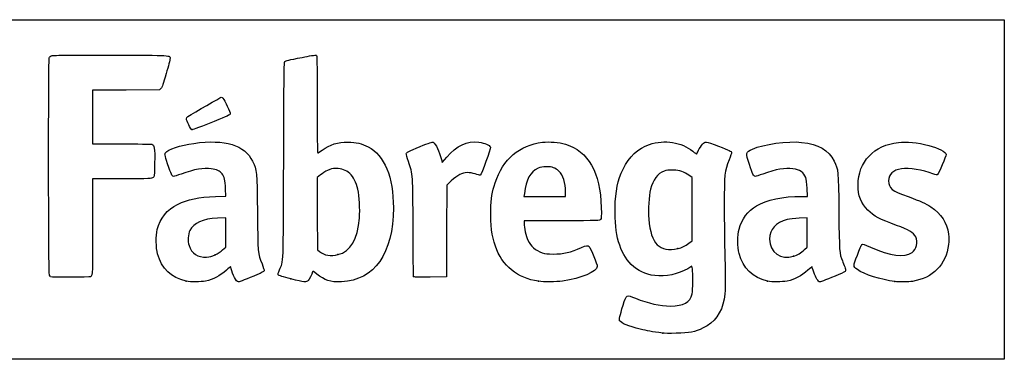
# Model space of a CAD drawing. Units: millimetres. Extents: x 0 to 291, y 0 to 204.
# Drawn here: x 235 to 291, y 185 to 204 of the extents above; entities that cross this region are included whole.
import ezdxf

# ---------------------------------------------------------------- set-up
doc = ezdxf.new("R2010")
doc.units = ezdxf.units.MM
doc.layers.add('Predeterminado', color=7, linetype='Continuous')

# ---------------------------------------------------------------- blocks, each defined once
blk = doc.blocks.new('SE238')
at = {"color": 7, "linetype": 'Continuous'}
for p, q in [((273.054, 190.002), (272.814, 189.861)), ((273.076, 189.865), (273.054, 190.002))]:
    blk.add_line(p, q, dxfattribs=at)
blk = doc.blocks.new('SE237')
blk.add_blockref('SE238', (0, 0))
blk = doc.blocks.new('SE240')
at = {"color": 7, "linetype": 'Continuous'}
blk.add_point((271.401, 186.228), dxfattribs=at)
blk = doc.blocks.new('SE239')
blk.add_blockref('SE240', (0, 0))
blk = doc.blocks.new('SE242')
at = {"color": 7, "linetype": 'Continuous'}
for p, q in [((273.071, 194.998), (272.884, 195.131)), ((273.071, 193.22), (273.071, 194.998)), ((273.071, 191.442), (273.071, 193.22)), ((272.881, 191.3), (273.071, 191.442))]:
    blk.add_line(p, q, dxfattribs=at)
blk = doc.blocks.new('SE241')
blk.add_blockref('SE242', (0, 0))
blk = doc.blocks.new('SE244')
at = {"color": 7, "linetype": 'Continuous'}
blk.add_point((272.264, 191.003), dxfattribs=at)
blk = doc.blocks.new('SE243')
blk.add_blockref('SE244', (0, 0))
blk = doc.blocks.new('SE286')
at = {"color": 7, "linetype": 'Continuous'}
for p, q in [((246.763, 193.955), (246.744, 194.371)), ((246.188, 193.933), (246.763, 193.955))]:
    blk.add_line(p, q, dxfattribs=at)
blk = doc.blocks.new('SE285')
blk.add_blockref('SE286', (0, 0))
blk = doc.blocks.new('SE288')
at = {"color": 7, "linetype": 'Continuous'}
blk.add_point((244.522, 189.166), dxfattribs=at)
blk = doc.blocks.new('SE287')
blk.add_blockref('SE288', (0, 0))
blk = doc.blocks.new('SE290')
at = {"color": 7, "linetype": 'Continuous'}
for p, q in [((246.754, 192.73), (246.299, 192.711)), ((246.754, 191.901), (246.754, 192.73)), ((246.754, 191.073), (246.754, 191.901)), ((246.58, 190.92), (246.754, 191.073))]:
    blk.add_line(p, q, dxfattribs=at)
blk = doc.blocks.new('SE289')
blk.add_blockref('SE290', (0, 0))
blk = doc.blocks.new('SE292')
at = {"color": 7, "linetype": 'Continuous'}
blk.add_point((246.166, 190.647), dxfattribs=at)
blk = doc.blocks.new('SE291')
blk.add_blockref('SE292', (0, 0))
blk = doc.blocks.new('SE294')
at = {"color": 7, "linetype": 'Continuous'}
blk.add_point((250.426, 189.292), dxfattribs=at)
blk = doc.blocks.new('SE293')
blk.add_blockref('SE294', (0, 0))
blk = doc.blocks.new('SE296')
at = {"color": 7, "linetype": 'Continuous'}
for p, q in [((252.101, 195.154), (251.911, 194.998)), ((251.911, 194.998), (251.919, 192.962)), ((251.919, 192.962), (251.928, 190.926)), ((251.928, 190.926), (252.05, 190.827))]:
    blk.add_line(p, q, dxfattribs=at)
blk = doc.blocks.new('SE295')
blk.add_blockref('SE296', (0, 0))
blk = doc.blocks.new('SE298')
at = {"color": 7, "linetype": 'Continuous'}
blk.add_point((253.086, 190.656), dxfattribs=at)
blk = doc.blocks.new('SE297')
blk.add_blockref('SE298', (0, 0))
blk = doc.blocks.new('SE300')
at = {"color": 7, "linetype": 'Continuous'}
for p, q in [((265.717, 192.563), (263.582, 192.554)), ((263.582, 192.554), (263.582, 192.427))]:
    blk.add_line(p, q, dxfattribs=at)
blk = doc.blocks.new('SE299')
blk.add_blockref('SE300', (0, 0))
blk = doc.blocks.new('SE302')
at = {"color": 7, "linetype": 'Continuous'}
blk.add_point((264.392, 189.153), dxfattribs=at)
blk = doc.blocks.new('SE301')
blk.add_blockref('SE302', (0, 0))
blk = doc.blocks.new('SE304')
at = {"color": 7, "linetype": 'Continuous'}
for p, q in [((263.598, 194.101), (263.578, 193.944)), ((263.578, 193.944), (264.754, 193.944)), ((264.754, 193.944), (265.929, 193.944)), ((265.929, 193.944), (265.929, 194.2)), ((265.929, 194.2), (265.929, 194.2))]:
    blk.add_line(p, q, dxfattribs=at)
blk = doc.blocks.new('SE303')
blk.add_blockref('SE304', (0, 0))
blk = doc.blocks.new('SE306')
at = {"color": 7, "linetype": 'Continuous'}
for p, q in [((279.56, 193.944), (279.542, 194.398)), ((279.233, 193.943), (279.56, 193.944))]:
    blk.add_line(p, q, dxfattribs=at)
blk = doc.blocks.new('SE305')
blk.add_blockref('SE306', (0, 0))
blk = doc.blocks.new('SE308')
at = {"color": 7, "linetype": 'Continuous'}
blk.add_point((277.319, 189.166), dxfattribs=at)
blk = doc.blocks.new('SE307')
blk.add_blockref('SE308', (0, 0))
blk = doc.blocks.new('SE310')
at = {"color": 7, "linetype": 'Continuous'}
for p, q in [((279.551, 192.73), (279.096, 192.711)), ((279.551, 191.903), (279.551, 192.73)), ((279.551, 191.076), (279.551, 191.903)), ((279.406, 190.942), (279.551, 191.076))]:
    blk.add_line(p, q, dxfattribs=at)
blk = doc.blocks.new('SE309')
blk.add_blockref('SE310', (0, 0))
blk = doc.blocks.new('SE312')
at = {"color": 7, "linetype": 'Continuous'}
blk.add_point((278.779, 190.566), dxfattribs=at)
blk = doc.blocks.new('SE311')
blk.add_blockref('SE312', (0, 0))
blk = doc.blocks.new('SE314')
at = {"color": 7, "linetype": 'Continuous'}
blk.add_point((284.493, 189.139), dxfattribs=at)
blk = doc.blocks.new('SE313')
blk.add_blockref('SE314', (0, 0))
blk = doc.blocks.new('SE316')
at = {"color": 7, "linetype": 'Continuous'}
for p, q in [((241.132, 199.935), (239.249, 199.926)), ((239.249, 199.926), (239.249, 198.414)), ((243.016, 199.944), (241.132, 199.935)), ((243.102, 200.03), (243.016, 199.944)), ((239.249, 198.414), (239.249, 196.903)), ((239.249, 196.903), (240.877, 196.901))]:
    blk.add_line(p, q, dxfattribs=at)
blk = doc.blocks.new('SE315')
blk.add_blockref('SE316', (0, 0))
blk = doc.blocks.new('SE318')
at = {"color": 7, "linetype": 'Continuous'}
for p, q in [((240.915, 194.936), (239.249, 194.936)), ((239.249, 194.936), (239.249, 192.276))]:
    blk.add_line(p, q, dxfattribs=at)
blk = doc.blocks.new('SE317')
blk.add_blockref('SE318', (0, 0))
blk = doc.blocks.new('SE320')
at = {"color": 7, "linetype": 'Continuous'}
blk.add_line((236.881, 189.407), (236.881, 189.407), dxfattribs=at)
blk = doc.blocks.new('SE319')
blk.add_blockref('SE320', (0, 0))
blk = doc.blocks.new('SE322')
at = {"color": 7, "linetype": 'Continuous'}
for p, q in [((258.97, 195.852), (259.222, 196.148)), ((258.927, 196.014), (258.97, 195.852))]:
    blk.add_line(p, q, dxfattribs=at)
blk = doc.blocks.new('SE321')
blk.add_blockref('SE322', (0, 0))
blk = doc.blocks.new('SE324')
at = {"color": 7, "linetype": 'Continuous'}
for p, q in [((259.218, 194.565), (259.21, 191.982)), ((259.478, 194.809), (259.218, 194.565)), ((259.21, 191.982), (259.201, 189.398)), ((259.201, 189.398), (258.283, 189.389))]:
    blk.add_line(p, q, dxfattribs=at)
blk = doc.blocks.new('SE323')
blk.add_blockref('SE324', (0, 0))
blk = doc.blocks.new('SE326')
at = {"color": 7, "linetype": 'Continuous'}
blk.add_point((257.35, 189.422), dxfattribs=at)
blk = doc.blocks.new('SE325')
blk.add_blockref('SE326', (0, 0))
blk = doc.blocks.new('SE328')
at = {"color": 7, "linetype": 'Continuous'}
blk.add_point((244.843, 197.704), dxfattribs=at)
blk = doc.blocks.new('SE327')
blk.add_blockref('SE328', (0, 0))

msp = doc.modelspace()

# ---------------------------------------------------------------- linework, layer by layer
at = {"color": 7, "linetype": 'Continuous'}
for points in [[(236.80694, 189.50307), (236.7581, 189.59586), (236.75181, 201.6309), (236.80054, 201.75905)], [(236.80054, 201.75905), (236.82272, 201.81738), (236.87152, 201.85279), (236.96407, 201.87771)], [(236.96407, 201.87771), (237.05495, 201.90218), (238.09254, 201.91042), (240.29968, 201.90417)], [(240.29968, 201.90417), (243.78595, 201.89431), (243.6127, 201.90451), (243.6127, 201.70912)], [(243.6127, 201.70912), (243.6127, 201.65674), (243.51712, 201.27693), (243.40031, 200.86509)], [(250.09278, 201.54906), (250.16907, 201.59787), (250.28432, 201.62511), (251.06988, 201.77996)], [(251.06988, 201.77996), (251.4709, 201.85902), (251.82425, 201.91402), (251.85509, 201.90218)], [(251.85509, 201.90218), (251.90721, 201.88218), (251.91118, 201.68633), (251.91118, 199.1355)], [(250.02551, 195.98655), (250.04107, 200.85367), (250.04914, 201.52113), (250.09278, 201.54906)], [(243.40031, 200.86509), (243.23224, 200.27258), (243.16998, 200.09837), (243.10202, 200.03039)], [(244.61281, 198.43772), (244.99348, 198.67575), (246.47355, 199.5312), (246.50471, 199.5312)], [(246.50471, 199.5312), (246.52684, 199.5312), (246.56795, 199.50517), (246.59607, 199.47334)], [(246.59607, 199.47334), (246.69004, 199.36703), (247.02195, 198.66614), (247.01166, 198.59575)], [(251.91118, 199.1355), (251.91118, 197.41953), (251.92298, 196.39034), (251.94265, 196.39034)], [(244.53842, 198.31576), (244.53842, 198.35817), (244.57099, 198.41157), (244.61281, 198.43772)], [(244.84302, 197.70399), (244.78568, 197.7244), (244.53842, 198.22101), (244.53842, 198.31576)], [(247.01166, 198.59575), (247.00323, 198.53803), (246.85076, 198.46589), (246.10885, 198.16862)], [(246.10885, 198.16862), (244.98727, 197.71922), (244.89518, 197.68542), (244.84302, 197.70399)], [(244.95642, 196.93218), (246.72368, 197.17578), (247.83196, 196.83765), (248.2694, 195.9214)], [(270.65294, 196.86793), (271.51612, 197.154), (272.46111, 197.00713), (273.09767, 196.48797)], [(240.87684, 196.90114), (241.7724, 196.90031), (242.54551, 196.88905), (242.59486, 196.87609)], [(242.59486, 196.87609), (242.73703, 196.83878), (242.75894, 196.68696), (242.74703, 195.82187)], [(243.35879, 196.40245), (243.48092, 196.58883), (244.20335, 196.82837), (244.95642, 196.93218)], [(252.18707, 196.5392), (252.66907, 196.87614), (253.06821, 197.00111), (253.64692, 196.99629)], [(253.64692, 196.99629), (254.11493, 196.99239), (254.43921, 196.91824), (254.78657, 196.73571)], [(254.78657, 196.73571), (255.71144, 196.2497), (256.20919, 195.04569), (256.20919, 193.29452)], [(256.93655, 196.34047), (256.93655, 196.42075), (257.06692, 196.4891), (257.72768, 196.75522)], [(257.72768, 196.75522), (258.22249, 196.9545), (258.41699, 197.01878), (258.45504, 196.99559)], [(258.45504, 196.99559), (258.59869, 196.90806), (258.80205, 196.48514), (258.92708, 196.01386)], [(259.22161, 196.14818), (259.77983, 196.80451), (260.36695, 197.07739), (261.04019, 196.9934)], [(261.04019, 196.9934), (261.36166, 196.95329), (261.64589, 196.83128), (261.68186, 196.71794)], [(261.68186, 196.71794), (261.70914, 196.63199), (261.17979, 195.16934), (261.11199, 195.14332)], [(261.94784, 194.7), (262.39701, 196.04939), (263.31662, 196.83817), (264.61689, 196.98931)], [(264.61689, 196.98931), (265.02766, 197.03706), (265.55654, 196.99354), (265.92065, 196.88202)], [(265.92065, 196.88202), (267.20691, 196.48808), (267.88117, 195.29472), (267.93571, 193.31561)], [(269.16957, 195.48115), (269.52312, 196.20274), (270.00491, 196.65316), (270.65294, 196.86793)], [(273.4178, 196.5389), (273.47235, 196.64788), (273.57941, 196.8022), (273.6557, 196.88182)], [(273.6557, 196.88182), (273.8215, 197.05486), (273.76087, 197.06258), (274.55842, 196.76692)], [(274.55842, 196.76692), (275.16401, 196.54242), (275.28579, 196.48301), (275.28579, 196.41203)], [(276.29521, 195.73179), (276.07217, 196.41584), (276.07396, 196.42463), (276.47313, 196.60912)], [(276.47313, 196.60912), (277.06309, 196.88178), (278.47156, 197.07502), (279.23666, 196.98827)], [(279.23666, 196.98827), (280.20668, 196.87829), (280.75506, 196.55929), (281.06901, 195.92239)], [(282.41901, 194.58848), (282.42166, 195.87956), (283.32759, 196.83423), (284.69586, 196.98782)], [(284.69586, 196.98782), (285.16886, 197.04091), (285.7592, 196.98177), (286.41104, 196.81598)], [(286.41104, 196.81598), (286.93758, 196.68206), (287.38636, 196.44246), (287.38636, 196.29527)], [(243.47921, 195.78447), (243.31107, 196.29841), (243.30638, 196.32246), (243.35879, 196.40245)], [(251.94265, 196.39034), (251.95997, 196.39034), (252.06996, 196.45733), (252.18707, 196.5392)], [(257.06752, 195.90632), (256.99549, 196.1233), (256.93655, 196.31867), (256.93655, 196.34047)], [(273.09767, 196.48797), (273.21253, 196.39428), (273.30924, 196.32283), (273.31257, 196.32919)], [(273.31257, 196.32919), (273.31589, 196.33555), (273.36325, 196.42992), (273.4178, 196.5389)], [(275.28579, 196.41203), (275.28579, 196.38844), (275.22442, 196.20653), (275.14941, 196.00779)], [(287.38636, 196.29527), (287.38636, 196.21744), (286.96722, 195.22967), (286.90985, 195.1723)], [(242.74703, 195.82187), (242.73666, 195.06895), (242.73584, 195.06135), (242.65851, 194.99878)], [(243.80917, 195.06788), (243.72539, 195.06788), (243.68485, 195.15592), (243.47921, 195.78447)], [(245.94184, 195.50001), (245.50917, 195.56019), (244.99181, 195.46913), (244.24361, 195.20111)], [(246.54907, 195.21362), (246.41452, 195.37685), (246.24186, 195.45828), (245.94184, 195.50001)], [(248.2694, 195.9214), (248.51714, 195.4025), (248.51671, 195.40707), (248.54115, 193.05111)], [(249.79066, 189.80067), (250.02402, 190.33235), (250.00592, 189.85555), (250.02551, 195.98655)], [(252.96724, 195.50953), (252.75748, 195.5098), (252.68317, 195.49377), (252.50438, 195.40962)], [(253.74711, 195.22651), (253.52185, 195.43238), (253.3105, 195.50908), (252.96724, 195.50953)], [(257.32371, 192.17498), (257.31085, 195.21289), (257.31427, 195.163), (257.06752, 195.90632)], [(264.37054, 195.52434), (263.93214, 195.32234), (263.70148, 194.89717), (263.59825, 194.10082)], [(264.85483, 195.60946), (264.60298, 195.61023), (264.52858, 195.59716), (264.37054, 195.52434)], [(265.54761, 195.3633), (265.33241, 195.56166), (265.20089, 195.60839), (264.85483, 195.60946)], [(268.71591, 193.28254), (268.73906, 194.25735), (268.86209, 194.85358), (269.16957, 195.48115)], [(275.14941, 196.00779), (274.88438, 195.3056), (274.87658, 195.23206), (274.87442, 193.41479)], [(276.6244, 195.06788), (276.53166, 195.06788), (276.47329, 195.18558), (276.29521, 195.73179)], [(278.73904, 195.50001), (278.30636, 195.56019), (277.789, 195.46913), (277.04081, 195.20111)], [(279.47037, 195.00278), (279.36686, 195.29453), (279.14837, 195.44307), (278.73904, 195.50001)], [(281.06901, 195.92239), (281.31066, 195.43215), (281.30994, 195.43982), (281.33643, 193.06764)], [(284.86902, 195.4992), (284.38939, 195.42478), (284.14632, 195.19768), (284.14632, 194.82396)], [(286.64327, 195.21268), (286.08019, 195.4381), (285.29375, 195.5651), (284.86902, 195.4992)], [(242.65851, 194.99878), (242.58399, 194.93849), (242.50503, 194.93563), (240.9145, 194.93563)], [(244.24361, 195.20111), (244.03906, 195.12783), (243.84355, 195.06788), (243.80917, 195.06788)], [(246.74445, 194.37069), (246.72195, 194.87364), (246.67995, 195.05484), (246.54907, 195.21362)], [(252.50438, 195.40962), (252.38723, 195.35449), (252.20573, 195.23926), (252.10103, 195.15355)], [(254.20703, 194.34492), (254.12408, 194.7185), (253.96107, 195.03096), (253.74711, 195.22651)], [(260.37497, 195.28065), (260.09167, 195.27863), (259.83058, 195.14153), (259.47753, 194.80941)], [(260.8287, 195.20422), (260.67327, 195.25496), (260.51483, 195.28165), (260.37497, 195.28065)], [(261.11199, 195.14332), (261.08754, 195.13394), (260.96006, 195.16135), (260.8287, 195.20422)], [(265.92876, 194.20001), (265.92763, 194.70521), (265.78314, 195.14619), (265.54761, 195.3633)], [(271.4758, 195.36654), (271.12158, 195.23267), (270.85522, 194.87267), (270.72019, 194.34526)], [(271.99615, 195.42268), (271.71292, 195.436), (271.63834, 195.42796), (271.4758, 195.36654)], [(272.88449, 195.13142), (272.60485, 195.33167), (272.38276, 195.40448), (271.99615, 195.42268)], [(277.04081, 195.20111), (276.83625, 195.12783), (276.64887, 195.06788), (276.6244, 195.06788)], [(279.54176, 194.39838), (279.53012, 194.68854), (279.50429, 194.90716), (279.47037, 195.00278)], [(286.90985, 195.1723), (286.86872, 195.13118), (286.83356, 195.1365), (286.64327, 195.21268)], [(261.70658, 193.16252), (261.72594, 193.8436), (261.78228, 194.20263), (261.94784, 194.7)], [(282.96989, 193.16423), (282.5861, 193.54779), (282.41777, 193.98298), (282.41901, 194.58848)], [(284.14632, 194.82396), (284.14632, 194.39898), (284.32159, 194.2548), (285.23735, 193.92645)], [(244.0425, 193.48914), (244.62225, 193.77443), (245.21101, 193.89621), (246.18799, 193.93293)], [(254.29509, 192.72069), (254.33707, 193.23628), (254.29956, 193.92817), (254.20703, 194.34492)], [(270.72019, 194.34526), (270.61631, 193.93952), (270.57145, 193.20139), (270.61779, 192.66034)], [(276.68675, 193.41204), (277.25192, 193.74651), (278.19034, 193.94235), (279.23302, 193.94344)], [(285.23735, 193.92645), (285.96578, 193.66527), (286.20878, 193.55588), (286.52145, 193.34842)], [(242.89703, 192.07488), (243.0523, 192.70408), (243.45333, 193.19922), (244.0425, 193.48914)], [(256.20919, 193.29452), (256.20919, 190.72727), (255.14319, 189.20897), (253.28324, 189.1271)], [(267.93571, 193.31561), (267.94988, 192.80162), (267.94456, 192.69341), (267.90241, 192.63784)], [(269.63224, 190.10854), (268.9742, 190.76809), (268.68036, 191.78589), (268.71591, 193.28254)], [(274.87442, 193.41479), (274.87337, 192.53287), (274.88739, 191.23851), (274.90558, 190.53842)], [(275.71211, 192.10226), (275.85492, 192.64585), (276.21915, 193.13532), (276.68675, 193.41204)], [(286.52145, 193.34842), (287.1271, 192.94655), (287.42817, 192.48472), (287.52207, 191.81352)], [(246.29896, 192.71059), (245.45107, 192.6738), (244.95754, 192.45546), (244.73131, 192.01706)], [(248.54115, 193.05111), (248.56545, 190.70855), (248.56322, 190.73339), (248.80256, 190.13976)], [(253.08618, 190.65586), (253.80472, 190.84297), (254.19672, 191.51251), (254.29509, 192.72069)], [(261.96447, 191.1314), (261.75816, 191.73423), (261.68283, 192.32751), (261.70658, 193.16252)], [(279.09615, 192.71059), (278.84373, 192.69964), (278.54597, 192.66607), (278.42665, 192.63512)], [(281.33643, 193.06764), (281.36159, 190.81408), (281.36824, 190.72245), (281.5373, 190.29985)], [(284.59265, 192.30587), (283.6362, 192.65055), (283.31261, 192.82172), (282.96989, 193.16423)], [(239.24855, 192.27632), (239.24855, 189.63709), (239.24228, 189.47289), (239.13903, 189.40724)], [(257.34994, 189.42207), (257.34183, 189.44509), (257.33003, 190.6839), (257.32371, 192.17498)], [(263.58195, 192.42656), (263.58195, 192.15646), (263.68245, 191.71127), (263.79588, 191.47896)], [(267.90241, 192.63784), (267.8533, 192.57309), (267.8081, 192.57153), (265.7171, 192.56275)], [(270.61779, 192.66034), (270.73843, 191.25174), (271.21004, 190.77698), (272.26385, 191.00328)], [(278.42665, 192.63512), (277.77059, 192.46494), (277.4348, 192.0909), (277.4348, 191.53028)], [(285.67077, 191.65544), (285.54623, 191.89956), (285.28831, 192.05516), (284.59265, 192.30587)], [(242.91311, 190.6938), (242.82096, 191.03543), (242.81283, 191.73367), (242.89703, 192.07488)], [(244.73131, 192.01706), (244.63174, 191.82412), (244.6087, 191.40293), (244.68512, 191.17285)], [(275.7134, 190.72026), (275.61768, 191.09116), (275.61707, 191.74051), (275.71211, 192.10226)], [(285.47171, 190.77786), (285.71632, 190.93996), (285.81464, 191.37342), (285.67077, 191.65544)], [(287.52207, 191.81352), (287.55253, 191.59575), (287.55309, 191.45582), (287.52441, 191.22335)], [(244.68512, 191.17285), (244.83385, 190.72506), (245.18056, 190.49372), (245.66978, 190.51584)], [(264.39196, 189.15342), (263.21764, 189.32264), (262.33824, 190.0392), (261.96447, 191.1314)], [(263.79588, 191.47896), (263.97679, 191.10841), (264.20855, 190.90603), (264.61253, 190.76581)], [(265.23503, 190.692), (265.79543, 190.69039), (266.23376, 190.79139), (266.81409, 191.05586)], [(266.81409, 191.05586), (267.08816, 191.18075), (267.18624, 191.19243), (267.25833, 191.10874)], [(267.25833, 191.10874), (267.32878, 191.02696), (267.71466, 190.08431), (267.71466, 189.994)], [(272.26385, 191.00328), (272.47087, 191.04773), (272.67117, 191.14424), (272.88055, 191.3004)], [(277.4348, 191.53028), (277.4348, 190.78966), (278.05989, 190.34111), (278.77911, 190.56563)], [(282.38053, 190.62882), (282.49933, 190.93369), (282.61543, 191.20242), (282.63853, 191.22599)], [(282.63853, 191.22599), (282.67281, 191.261), (282.76188, 191.23287), (283.12412, 191.07268)], [(283.12412, 191.07268), (284.24899, 190.57525), (285.01985, 190.47844), (285.47171, 190.77786)], [(287.52441, 191.22335), (287.38536, 190.0957), (286.64254, 189.33726), (285.49475, 189.151)], [(244.52189, 189.16577), (243.69038, 189.34913), (243.13301, 189.87852), (242.91311, 190.6938)], [(245.66978, 190.51584), (245.88304, 190.52547), (245.96457, 190.54705), (246.1657, 190.64707)], [(246.1657, 190.64707), (246.29809, 190.71291), (246.48451, 190.83557), (246.57998, 190.91966)], [(252.05019, 190.82678), (252.30621, 190.61958), (252.69838, 190.55488), (253.08618, 190.65586)], [(264.61253, 190.76581), (264.78362, 190.70642), (264.8971, 190.69297), (265.23503, 190.692)], [(274.90558, 190.53842), (274.94664, 188.9574), (274.94003, 188.48138), (274.87238, 188.14748)], [(277.31908, 189.16577), (276.47592, 189.3517), (275.93027, 189.87995), (275.7134, 190.72026)], [(278.77911, 190.56563), (279.00444, 190.63596), (279.20296, 190.75526), (279.40574, 190.94217)], [(282.38168, 189.81163), (282.1349, 189.98885), (282.13489, 189.9985), (282.38053, 190.62882)], [(247.02808, 189.97638), (247.01947, 189.97638), (246.91326, 189.88884), (246.79207, 189.78185)], [(247.06555, 189.86019), (247.05356, 189.92409), (247.0367, 189.97638), (247.02808, 189.97638)], [(248.80256, 190.13976), (248.87752, 189.95382), (248.9294, 189.77743), (248.91888, 189.74427)], [(267.71466, 189.994), (267.71466, 189.69681), (266.81537, 189.31796), (265.74749, 189.16526)], [(270.96024, 189.47619), (270.40059, 189.54796), (270.00232, 189.7376), (269.63224, 190.10854)], [(279.82555, 189.97203), (279.82164, 189.97873), (279.71729, 189.89491), (279.59367, 189.78577)], [(279.92927, 189.66707), (279.87615, 189.82809), (279.82948, 189.96533), (279.82555, 189.97203)], [(281.5373, 190.29985), (281.5721, 190.21286), (281.63085, 190.06577), (281.66785, 189.97299)], [(281.66785, 189.97299), (281.70485, 189.8802), (281.72656, 189.77732), (281.7161, 189.74435)], [(236.88132, 189.40657), (236.86132, 189.41993), (236.82784, 189.46335), (236.80694, 189.50307)], [(239.13903, 189.40724), (239.08842, 189.37506), (236.92947, 189.37442), (236.88132, 189.40652)], [(246.79207, 189.78185), (246.39819, 189.43413), (246.06712, 189.26071), (245.62259, 189.16922)], [(247.46948, 189.11677), (247.35814, 189.11677), (247.12426, 189.54721), (247.06555, 189.86019)], [(248.54527, 189.53566), (247.95567, 189.28831), (247.51511, 189.11677), (247.46948, 189.11677)], [(248.91888, 189.74427), (248.9068, 189.70622), (248.77074, 189.63024), (248.54527, 189.53566)], [(249.71958, 189.51533), (249.69705, 189.55199), (249.71743, 189.63384), (249.79066, 189.80067)], [(250.42616, 189.2918), (249.99905, 189.40071), (249.73956, 189.4828), (249.71958, 189.51533)], [(251.65893, 189.68931), (251.59987, 189.51584), (251.46914, 189.25679), (251.40758, 189.19126)], [(251.89751, 189.56435), (251.71015, 189.72329), (251.67649, 189.74092), (251.65893, 189.68931)], [(253.28324, 189.1271), (252.65418, 189.09941), (252.322, 189.20422), (251.89751, 189.56435)], [(258.28298, 189.389), (257.56567, 189.38213), (257.36145, 189.38942), (257.34994, 189.42207)], [(272.81367, 189.86098), (272.29603, 189.5569), (271.54565, 189.40111), (270.96024, 189.47619)], [(273.05787, 188.44693), (273.10519, 188.64802), (273.11783, 189.61192), (273.07647, 189.86532)], [(279.59367, 189.78577), (279.19527, 189.43402), (278.86592, 189.26104), (278.41978, 189.16922)], [(280.26112, 189.11677), (280.17769, 189.11677), (280.03002, 189.36164), (279.92927, 189.66707)], [(281.34246, 189.53565), (280.73236, 189.27971), (280.31173, 189.11677), (280.26112, 189.11677)], [(281.7161, 189.74435), (281.70399, 189.70619), (281.56824, 189.63037), (281.34246, 189.53565)], [(284.49347, 189.13934), (283.71236, 189.23906), (282.75425, 189.54407), (282.38168, 189.81163)], [(245.62259, 189.16922), (245.31867, 189.10667), (244.79731, 189.10504), (244.52189, 189.16578)], [(251.40758, 189.19126), (251.30685, 189.08404), (251.19665, 189.09533), (250.42616, 189.2918)], [(265.74749, 189.16526), (265.38796, 189.11385), (264.70779, 189.10791), (264.39196, 189.15342)], [(278.41978, 189.16922), (278.11587, 189.10667), (277.5945, 189.10504), (277.31909, 189.16577)], [(285.49475, 189.151), (285.29747, 189.11898), (284.7068, 189.11211), (284.49346, 189.13934)], [(269.17064, 187.80618), (269.36341, 188.41821), (269.34144, 188.40599), (269.86991, 188.19515)], [(271.84956, 187.76144), (272.58856, 187.76092), (272.94388, 187.96251), (273.05787, 188.44693)], [(268.97188, 186.93307), (268.9343, 187.00329), (268.97742, 187.19271), (269.17064, 187.80618)], [(269.86991, 188.19515), (270.58122, 187.91137), (271.26373, 187.76184), (271.84956, 187.76144)], [(274.87238, 188.14748), (274.71365, 187.36413), (274.32318, 186.83068), (273.68229, 186.52161)], [(270.13112, 186.45953), (269.47965, 186.61818), (269.04549, 186.79553), (268.97188, 186.93307)], [(271.40104, 186.22776), (270.77406, 186.31732), (270.53867, 186.36028), (270.13112, 186.45953)], [(272.16146, 186.22278), (271.79778, 186.21773), (271.45559, 186.21996), (271.40104, 186.22776)], [(273.68229, 186.52161), (273.18999, 186.28419), (272.93194, 186.23349), (272.16146, 186.22278)]]:
    msp.add_open_spline(points, degree=3, dxfattribs=at)
at = {"layer": 'Predeterminado', "color": 7, "linetype": 'Continuous'}
for p, q in [((6.32375, 203.9025), (290.66929, 203.9025)), ((290.66929, 203.9025), (290.66929, 184.75666)), ((290.66929, 184.75666), (6.32375, 184.75666))]:
    msp.add_line(p, q, dxfattribs=at)

# ---------------------------------------------------------------- block references
for name in ['SE315', 'SE327', 'SE321', 'SE317', 'SE295', 'SE241', 'SE285', 'SE323', 'SE305', 'SE303', 'SE289', 'SE309', 'SE299', 'SE291', 'SE297', 'SE243', 'SE311', 'SE237', 'SE319', 'SE325', 'SE287', 'SE293', 'SE301', 'SE307', 'SE313', 'SE239']:
    msp.add_blockref(name, (0, 0))

doc.saveas('drawing.dxf')
